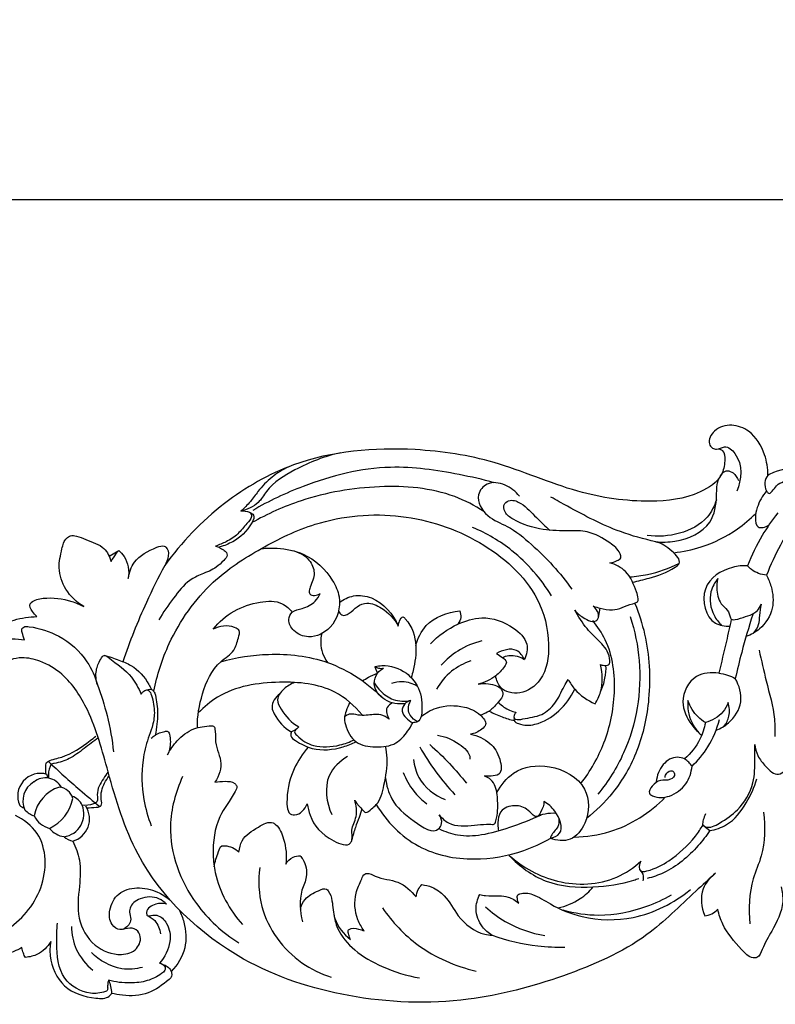
# Model space of a CAD drawing. Units: millimetres. Extents: x 344 to 2286, y -1264 to 481.
# Drawn here: x 607 to 706, y 213 to 342 of the extents above; entities that cross this region are included whole.
import ezdxf

# ---------------------------------------------------------------- set-up
doc = ezdxf.new("R2010")
doc.units = ezdxf.units.MM
doc.header["$MEASUREMENT"] = 0
doc.layers.add('кривые', color=7, linetype='Continuous', true_color=0xe6e6e6)
doc.styles.add('Arial', font='arial.ttf')
doc.dimstyles.new('Default', dxfattribs={"dimtxt": 20, "dimasz": 20, "dimexe": 0.5, "dimexo": 0.5, "dimgap": 0.25, "dimtad": 1, "dimtoh": 1, "dimdec": 0, "dimzin": 1, "dimdsep": 46, "dimtxsty": 'Arial', "dimcen": 0.5, "dimazin": 0, "dimtfac": 1, "dimtdec": 4, "dimtix": 1, "dimtmove": 1, "dimatfit": 3, "dimfxl": 1, "dimtolj": 1, "dimtzin": 1, "dimarcsym": 0})

# ---------------------------------------------------------------- blocks, each defined once
blk = doc.blocks.new('*D12')
at = {"layer": 'Defpoints', "color": 0, "transparency": 16777216}
for p in [(1208.56, 318.59), (508.56, 226.93), (1208.56, 226.93)]:
    blk.add_point(p, dxfattribs=at)
at = {"layer": 'кривые', "color": 0, "lineweight": -2, "transparency": 16777216}
for p, q in [((508.56, 227.43), (508.56, 319.09)), ((1208.56, 227.43), (1208.56, 319.09)), ((528.56, 318.59), (1188.56, 318.59))]:
    blk.add_line(p, q, dxfattribs=at)
at = {"layer": 'кривые', "color": 0, "transparency": 16777216}
for points in [[(528.56, 321.92), (528.56, 315.25), (508.56, 318.59)], [(1188.56, 315.25), (1188.56, 321.92), (1208.56, 318.59)]]:
    blk.add_solid(points, dxfattribs=at)
at = {"layer": 'кривые', "color": 0, "transparency": 16777216, "insert": (858.56, 329.05), "char_height": 20, "attachment_point": 5, "style": 'Arial'}
blk.add_mtext('\\A1;700', dxfattribs=at)

msp = doc.modelspace()

# ---------------------------------------------------------------- linework, layer by layer
at = {"layer": 'кривые'}
for p, q in [((618.63, 271.84), (619.88, 272.59)), ((682.77, 263.79), (683, 265.03)), ((696.61, 236.49), (697.38, 235.87))]:
    msp.add_line(p, q, dxfattribs=at)
for centre, radius, start, end in [((609.61, 240.4), 2.97, 73.0833, 204.3775), ((610.27, 240.41), 2.38, 28.101, 129.6684), ((609.66, 242.8), 0.928, 358.1067, 28.9637), ((610.19, 239.78), 2.86, 120.3834, 204.9459), ((613.62, 236.91), 4.91, 107.9709, 169.5842), ((611.92, 239.55), 2.03, 15.1502, 84.8701), ((608.31, 241.28), 5.7, 296.1857, 347.9096), ((613.07, 238.24), 2.24, 25.2763, 71.3366), ((607.57, 239.73), 0.864, 219.6065, 264.3059), ((612.31, 238.06), 3.01, 277.687, 22.112), ((613.04, 237.4), 3.02, 285.6735, 33.396), ((610.04, 241.01), 3.45, 224.9328, 248.7101), ((611.64, 239.27), 3.21, 207.2817, 255.2711), ((613.07, 237.89), 2.83, 217.5518, 262.8084), ((614.2, 236.56), 2.1, 224.9609, 260.7628)]:
    msp.add_arc(centre, radius, start, end, dxfattribs=at)
for points, knots in [([(705.01, 282.44), (705.01, 283.35), (704.65, 285.49), (703.06, 288.22), (700.26, 289.26), (698.02, 288.66), (697.01, 286.9), (697.65, 285.97), (698.46, 285.77), (699.48, 286.5), (701.85, 284.45), (701.53, 281.88), (700.91, 280.36)], [0, 0, 0, 0, 2.748822, 6.456669, 8.816038, 11.18037, 12.987911, 13.690856, 14.242395, 15.316713, 16.951118, 21.883178, 21.883178, 21.883178, 21.883178]), ([(698.57, 285.93), (698.72, 285.89), (699.35, 285.62), (699.39, 284.12), (698.93, 281.9), (695.2, 279.45), (688.62, 278.7), (679.29, 280.06), (669.61, 284.52), (656.95, 286.41), (644.29, 285.34), (633.19, 278.96), (628.1, 273.67), (625.91, 270.61)], [0, 0, 0, 0, 0.488954, 1.896858, 3.778291, 7.346333, 13.977545, 23.578257, 35.192815, 45.669998, 61.754252, 72.116063, 83.418273, 83.418273, 83.418273, 83.418273]), ([(648.99, 285.38), (646.9, 284.97), (643.47, 283.57), (639.66, 281.24), (638.17, 278.54), (636.72, 277.94), (635.9, 277.75)], [0, 0, 0, 0, 6.409174, 11.083598, 12.909632, 15.428927, 15.428927, 15.428927, 15.428927]), ([(642.17, 283.56), (641.39, 283.19), (639.9, 282.27), (638.3, 280.61), (637.16, 278.94), (636.34, 278.14), (635.9, 277.75)], [0, 0, 0, 0, 2.572911, 5.204218, 6.851194, 8.617547, 8.617547, 8.617547, 8.617547]), ([(669.13, 281.48), (667.61, 281.9), (663.13, 282.88), (654.62, 284.15), (645.32, 281.77), (639.57, 279.08), (637.46, 277.84)], [0, 0, 0, 0, 4.742474, 13.771961, 25.488589, 32.817239, 32.817239, 32.817239, 32.817239]), ([(690.29, 273.74), (691.13, 273.65), (693.68, 273.72), (697.72, 275.44), (698.36, 279.41), (698.23, 281.76), (699.43, 283.3), (700.61, 282.72), (701, 282.15), (701.13, 281.77)], [0, 0, 0, 0, 2.516112, 7.728323, 11.321666, 13.567947, 15.054883, 15.851442, 17.061031, 17.061031, 17.061031, 17.061031]), ([(712.87, 281.15), (712.48, 281.81), (711.5, 282.86), (708.89, 283.68), (706.72, 283.21), (704.55, 282.35), (704.43, 280.91), (705.3, 279.72), (706, 281.25), (706.73, 281.47), (707.06, 281.63)], [0, 0, 0, 0, 2.320882, 4.08572, 7.966732, 8.783526, 10.825146, 11.204535, 12.643804, 13.725144, 13.725144, 13.725144, 13.725144]), ([(672.41, 279.7), (671.93, 280.34), (670.67, 281.35), (668.24, 281.73), (666.44, 279.57), (668.12, 276.82), (671.21, 275.77), (675.06, 272.56), (677.79, 269.68), (679.29, 267.52)], [0, 0, 0, 0, 2.383139, 4.725537, 6.508508, 9.503801, 12.408674, 16.36693, 24.267482, 24.267482, 24.267482, 24.267482]), ([(667.77, 277.7), (666.56, 278.47), (662.31, 280.7), (653.85, 281.36), (644.76, 279.8), (639.38, 277.39), (637.33, 276.24)], [0, 0, 0, 0, 4.305736, 14.23579, 24.691328, 31.756202, 31.756202, 31.756202, 31.756202]), ([(704.82, 280.4), (704.27, 279.77), (703.63, 278.56), (703.27, 276.99), (703.5, 275.28), (704.69, 275.67), (705.1, 275.89)], [0, 0, 0, 0, 2.50654, 3.888692, 5.11473, 6.517539, 6.517539, 6.517539, 6.517539]), ([(684.28, 270.99), (684.61, 271.01), (685.08, 271.17), (685.82, 271.56), (685.48, 272.71), (683.94, 273.87), (681.67, 275.21), (678.6, 275.17), (675.27, 275.17), (672.38, 276.16), (670.45, 277.41), (670.25, 278.78), (671.43, 279.36), (673.09, 278.61), (674.53, 276.94), (675.83, 275.78), (676.41, 275.21)], [0, 0, 0, 0, 0.987423, 1.591143, 2.128231, 4.087132, 7.393124, 9.737403, 13.1545, 17.340198, 18.749103, 19.846925, 20.682488, 22.13105, 24.891722, 27.330001, 27.330001, 27.330001, 27.330001]), ([(690.29, 273.74), (688.73, 274.08), (684.69, 275.19), (680.24, 277.54), (677.28, 279.18), (676.56, 279.6)], [0, 0, 0, 0, 4.817322, 12.503681, 14.988777, 14.988777, 14.988777, 14.988777]), ([(698.24, 279.22), (697.98, 278.41), (696.94, 276.32), (693.45, 274.56), (690.58, 274.36), (689.17, 274.56)], [0, 0, 0, 0, 2.539223, 6.733952, 10.997985, 10.997985, 10.997985, 10.997985]), ([(624.48, 254.13), (624.9, 256.28), (626.61, 261.54), (631.38, 268.35), (638.52, 273), (646.58, 276.9), (656.87, 277.85), (667.38, 274.35), (674.78, 267.91), (676.59, 260.82), (675.91, 255.82), (672.79, 253.55), (669.91, 254.15), (669.39, 255.61), (669.31, 256.15)], [0, 0, 0, 0, 6.587839, 16.471926, 24.180544, 31.919569, 43.213146, 54.058786, 64.642925, 70.769391, 75.540897, 78.697261, 81.282716, 82.930412, 82.930412, 82.930412, 82.930412]), ([(637.04, 277.61), (637.11, 277.56), (637.27, 277.39), (637.33, 276.78), (636.46, 275.97), (635.59, 274.68), (634.08, 273.76), (633.06, 273.32), (632.59, 273.16)], [0, 0, 0, 0, 0.276496, 0.640932, 1.708179, 3.534894, 5.38444, 6.868591, 6.868591, 6.868591, 6.868591]), ([(635.9, 277.75), (636.28, 277.81), (636.87, 277.74), (637.83, 277.21), (636.89, 275.26), (635.43, 273.9), (633.71, 273.21), (633.11, 273.07)], [0, 0, 0, 0, 1.145316, 1.800175, 2.823698, 6.359318, 8.208413, 8.208413, 8.208413, 8.208413]), ([(706.29, 277.51), (705.55, 276.57), (704.03, 274.37), (702.86, 271.96), (702.33, 270.59)], [0, 0, 0, 0, 3.596658, 7.999737, 7.999737, 7.999737, 7.999737]), ([(692.64, 272.3), (693.86, 272.43), (696.82, 273.04), (700.5, 274.88), (702.66, 276.7), (703.4, 277.44)], [0, 0, 0, 0, 3.697237, 8.990048, 12.139281, 12.139281, 12.139281, 12.139281]), ([(709.12, 277.19), (708.21, 275.95), (706.61, 273.42), (705.34, 270.7), (704.81, 269.35)], [0, 0, 0, 0, 4.604438, 8.969535, 8.969535, 8.969535, 8.969535]), ([(676.61, 266.66), (675.25, 268.89), (672.16, 272.48), (668.13, 274.83), (666.29, 275.61)], [0, 0, 0, 0, 7.852274, 13.832404, 13.832404, 13.832404, 13.832404]), ([(615.3, 265.25), (614.37, 265.81), (612.81, 267.27), (611.83, 270.19), (612.36, 272.45), (612.74, 274.06), (613.61, 274.6), (614.54, 274.5), (615.95, 273.8), (618, 273.27), (618.7, 271.76), (618.88, 271.15)], [0, 0, 0, 0, 3.240633, 6.188092, 8.695046, 10.237817, 10.816916, 11.592331, 12.917033, 15.574991, 17.502589, 17.502589, 17.502589, 17.502589]), ([(687.26, 268.44), (687.99, 268.58), (689.92, 269.1), (691.93, 269.72), (693.82, 271.12), (692.15, 272.86), (691.08, 273.52), (690.29, 273.74)], [0, 0, 0, 0, 2.221355, 5.919906, 6.62685, 8.494391, 10.949672, 10.949672, 10.949672, 10.949672]), ([(618.88, 271.15), (619.08, 271.48), (619.41, 271.97), (619.76, 272.43), (619.88, 272.59)], [0, 0, 0, 0, 1.156276, 1.759227, 1.759227, 1.759227, 1.759227]), ([(619.88, 272.59), (620.15, 272.37), (621.08, 271.39), (621.28, 269.91), (621.14, 268.94)], [0, 0, 0, 0, 1.048738, 3.978017, 3.978017, 3.978017, 3.978017]), ([(621.14, 268.94), (621.26, 269.68), (621.93, 271.64), (624, 272.66), (625.64, 273.31), (626.73, 272.65), (626.35, 271.3), (625.91, 270.61)], [0, 0, 0, 0, 2.252285, 5.792753, 6.769854, 7.009182, 9.446192, 9.446192, 9.446192, 9.446192]), ([(632.59, 273.16), (632.96, 273.07), (633.45, 272.8), (634, 272.4), (634.21, 271.81), (633.5, 271.15), (632.54, 270.17), (630.87, 269.55), (628.73, 268.54), (626.99, 266.26), (625.71, 264.48), (625.14, 263.48)], [0, 0, 0, 0, 1.127389, 1.663407, 2.006609, 2.856197, 4.144958, 6.27306, 8.022359, 11.197547, 14.642736, 14.642736, 14.642736, 14.642736]), ([(638.59, 272.85), (639.27, 272.92), (641.13, 272.93), (644.75, 272.27), (647.6, 269.57), (649.23, 265.99), (648.27, 262.44), (645.11, 260.89), (642.83, 261.79), (641.97, 263.35), (642.59, 264.76), (644.17, 264.95), (645.54, 265.69), (646.14, 266.58), (646.31, 266.94)], [0, 0, 0, 0, 2.074464, 5.571767, 10.77687, 13.039237, 17.201521, 20.280756, 22.377677, 23.981656, 25.030356, 26.424076, 28.383511, 29.573309, 29.573309, 29.573309, 29.573309]), ([(642.59, 272.6), (643.43, 272.43), (644.85, 271.72), (645.78, 269.59), (645.12, 268.21), (644.8, 267.28), (645.06, 266.51), (645.91, 266.73), (646.31, 266.94)], [0, 0, 0, 0, 2.570426, 4.387464, 6.318446, 6.967158, 7.223259, 8.584642, 8.584642, 8.584642, 8.584642]), ([(625.91, 270.61), (625.06, 269.03), (623.01, 264.93), (621.32, 260.65), (620.44, 258.01)], [0, 0, 0, 0, 5.390689, 13.749472, 13.749472, 13.749472, 13.749472]), ([(682.11, 265.29), (682.4, 265.19), (683.21, 264.96), (685.06, 264.57), (686.44, 265.46), (688.02, 265.8), (687.99, 266.51), (687.55, 267.8), (686.74, 269.9), (685.02, 270.76), (684.28, 270.99)], [0, 0, 0, 0, 0.929991, 2.562015, 5.340033, 6.154616, 6.403533, 7.324621, 10.369092, 12.717373, 12.717373, 12.717373, 12.717373]), ([(686.89, 269.13), (687.67, 269.18), (689.9, 269.49), (692.04, 270.24), (693.34, 270.88)], [0, 0, 0, 0, 2.36399, 6.7225, 6.7225, 6.7225, 6.7225]), ([(702.33, 270.59), (701.68, 270.62), (699.52, 270.39), (695.76, 268.1), (697, 262.97), (699.35, 262.66), (700, 262.67)], [0, 0, 0, 0, 1.97353, 6.533476, 11.186218, 13.118433, 13.118433, 13.118433, 13.118433]), ([(704.81, 269.35), (704.12, 269.42), (703.18, 269.76), (702.49, 270.41), (702.33, 270.59)], [0, 0, 0, 0, 2.080374, 2.80722, 2.80722, 2.80722, 2.80722]), ([(698.45, 268.92), (698.03, 268.41), (697.16, 266.88), (697.57, 264.44), (698.53, 263.16), (698.93, 262.77)], [0, 0, 0, 0, 1.980226, 5.074412, 6.728015, 6.728015, 6.728015, 6.728015]), ([(698.45, 268.92), (698.31, 268.43), (698.21, 267.22), (698.68, 265.51), (699.96, 264.73), (700.03, 263.25), (701.96, 263.93), (703.37, 264.24), (704.02, 265.26), (704.16, 265.55)], [0, 0, 0, 0, 1.522243, 3.653476, 4.836645, 5.828673, 7.038413, 9.466467, 10.445995, 10.445995, 10.445995, 10.445995]), ([(704.81, 269.35), (705.06, 268.88), (705.61, 267.51), (705.88, 264.86), (704.33, 262.41), (702.78, 261.53), (702.14, 261.3)], [0, 0, 0, 0, 1.605607, 4.419513, 7.6095, 9.65296, 9.65296, 9.65296, 9.65296]), ([(609.17, 263.93), (608.93, 264.11), (608.57, 264.58), (608.08, 265.39), (608.75, 266.14), (610.73, 266.52), (613.09, 266.23), (614.8, 265.52), (615.3, 265.25)], [0, 0, 0, 0, 0.89133, 1.932541, 2.153157, 3.782469, 7.577808, 9.276674, 9.276674, 9.276674, 9.276674]), ([(632.26, 262.28), (633.03, 263.22), (634.91, 264.85), (638.12, 265.94), (641.07, 266.05), (642.28, 264.95), (642.63, 264.5)], [0, 0, 0, 0, 3.628724, 7.24089, 10.143708, 11.855365, 11.855365, 11.855365, 11.855365]), ([(648.83, 265.78), (649.37, 266.19), (650.75, 266.87), (654.05, 266.42), (655.87, 264.25), (656.53, 262.69)], [0, 0, 0, 0, 2.034406, 4.384584, 9.475975, 9.475975, 9.475975, 9.475975]), ([(648.7, 264.65), (648.81, 264.46), (649.5, 263.56), (650.87, 265.24), (652.61, 265.91), (654.8, 264.93), (656.03, 263.63), (656.53, 262.69)], [0, 0, 0, 0, 0.6465, 2.92481, 4.270846, 6.296889, 9.510228, 9.510228, 9.510228, 9.510228]), ([(658.84, 260.1), (659.09, 261.06), (660.24, 263.54), (663, 264.52), (664.59, 264.66)], [0, 0, 0, 0, 2.981347, 7.757178, 7.757178, 7.757178, 7.757178]), ([(664.59, 264.66), (664.69, 264.39), (664.81, 263.78), (664.55, 263.19), (664.36, 262.94)], [0, 0, 0, 0, 0.852731, 1.797811, 1.797811, 1.797811, 1.797811]), ([(679.68, 264.78), (679.96, 264.39), (680.72, 263.75), (682.34, 262.97), (683.03, 264.19), (682.53, 264.94), (682.11, 265.29)], [0, 0, 0, 0, 1.449267, 3.313536, 3.678038, 5.322579, 5.322579, 5.322579, 5.322579]), ([(683.03, 257.63), (683.26, 257.54), (683.62, 257.5), (684.33, 257.59), (684.27, 259.19), (683.03, 260.57), (681.11, 262.4), (680.14, 263.93), (679.68, 264.78)], [0, 0, 0, 0, 0.741688, 1.089879, 1.950225, 4.398439, 6.876862, 9.79538, 9.79538, 9.79538, 9.79538]), ([(687.56, 265.64), (688.09, 264.33), (689.39, 260.28), (689.75, 253.64), (688.22, 246.44), (685.17, 241.09), (682.48, 238.45), (681.22, 237.46)], [0, 0, 0, 0, 4.217367, 12.698762, 19.633213, 26.035624, 30.844411, 30.844411, 30.844411, 30.844411]), ([(703.12, 261.77), (703.41, 262.09), (703.9, 262.82), (703.88, 264.18), (704.07, 265.06), (704.16, 265.55)], [0, 0, 0, 0, 1.295012, 2.508764, 3.992803, 3.992803, 3.992803, 3.992803]), ([(600.02, 257.97), (600.29, 258.75), (601.56, 261.35), (605.17, 263.47), (608.16, 263.91), (609.17, 263.93)], [0, 0, 0, 0, 2.496277, 8.49277, 11.523579, 11.523579, 11.523579, 11.523579]), ([(656.53, 262.69), (656.55, 262.91), (656.66, 263.29), (657.07, 264.09), (658.38, 262.63), (659.07, 260.35), (658.7, 257.6), (658.33, 256.26), (658.24, 255.95)], [0, 0, 0, 0, 0.651643, 1.386175, 1.765564, 5.572576, 8.812431, 9.777921, 9.777921, 9.777921, 9.777921]), ([(660.76, 260.35), (661.77, 261.43), (663.89, 262.95), (667.87, 264.17), (671.25, 262.96), (673.74, 260.66), (673.36, 258.92), (673.08, 258.3)], [0, 0, 0, 0, 4.435306, 7.65103, 12.048744, 14.742393, 16.773248, 16.773248, 16.773248, 16.773248]), ([(680.48, 242.03), (681.73, 243.66), (683.89, 247.45), (685.25, 254), (684.56, 259.81), (682.67, 262.63), (682.03, 263.4)], [0, 0, 0, 0, 6.161155, 12.849224, 19.889165, 22.899985, 22.899985, 22.899985, 22.899985]), ([(686.96, 263.92), (687.56, 262.05), (688.79, 256.09), (687.41, 247.61), (684.06, 242.31), (682.72, 240.66)], [0, 0, 0, 0, 5.878542, 18.135623, 24.498759, 24.498759, 24.498759, 24.498759]), ([(700.2, 263.61), (699.99, 262.63), (699.47, 260.26), (698.9, 257.9), (698.55, 256.51)], [0, 0, 0, 0, 2.988605, 7.289315, 7.289315, 7.289315, 7.289315]), ([(703.02, 264.19), (702.49, 262.55), (701.67, 259.77), (700.98, 256.95), (700.72, 255.8)], [0, 0, 0, 0, 5.169713, 8.707661, 8.707661, 8.707661, 8.707661]), ([(607.53, 260.86), (607.38, 261.18), (607.3, 261.65), (607.11, 262.3), (607.53, 262.68), (609.31, 262.47), (612.42, 261.53), (615.65, 258.62), (616.79, 256.04), (617.09, 254.99)], [0, 0, 0, 0, 1.041212, 1.50762, 1.824338, 2.53254, 6.618687, 11.630612, 14.922626, 14.922626, 14.922626, 14.922626]), ([(630.2, 249.35), (630.18, 250.85), (630.71, 253.94), (632.35, 257.64), (635.1, 259.26), (635.45, 260.84), (635.9, 262.13), (634.36, 262.9), (633.1, 262.72), (632.26, 262.28)], [0, 0, 0, 0, 4.496511, 9.34549, 11.617616, 13.351492, 14.30886, 15.016014, 17.850134, 17.850134, 17.850134, 17.850134]), ([(604.06, 253.47), (603.84, 253.4), (602.9, 253.25), (601.22, 255.05), (601, 258.49), (604.04, 261.09), (606.48, 261.09), (607.53, 260.86)], [0, 0, 0, 0, 0.69445, 2.725942, 6.266955, 10.011123, 13.218341, 13.218341, 13.218341, 13.218341]), ([(646.51, 261.7), (646.42, 261.31), (646.24, 259.99), (646.73, 258.66), (647.24, 257.91)], [0, 0, 0, 0, 1.223127, 3.94476, 3.94476, 3.94476, 3.94476]), ([(667.51, 260.73), (666.39, 260.47), (664.42, 259.66), (662.81, 258.28), (662.18, 257.58)], [0, 0, 0, 0, 3.436164, 6.259582, 6.259582, 6.259582, 6.259582]), ([(673.08, 258.3), (672.85, 258.77), (671.91, 260.05), (670.18, 259.53), (669.42, 259.08)], [0, 0, 0, 0, 1.56136, 4.215712, 4.215712, 4.215712, 4.215712]), ([(703.84, 259.51), (704.16, 258.18), (704.79, 255.16), (705.92, 251.44), (705.94, 248.95), (705.91, 248.19)], [0, 0, 0, 0, 4.110597, 9.266005, 11.539267, 11.539267, 11.539267, 11.539267]), ([(698.14, 230.29), (697.28, 229.5), (694.27, 226.83), (688.55, 220.99), (678.04, 216.48), (664.89, 212.94), (650.25, 213.49), (634.3, 218.67), (622.49, 229.87), (618.7, 242.64), (616.52, 250.94), (613.26, 256.08), (609.9, 258.11), (607.03, 258.75), (604.41, 257.97), (603.01, 255.61), (603.64, 254.07), (604.06, 253.47)], [0, 0, 0, 0, 3.507951, 12.095322, 24.279654, 37.157622, 52.822087, 67.41032, 86.916685, 98.401734, 106.950952, 112.690045, 116.047877, 118.455022, 121.381057, 123.608432, 125.82023, 125.82023, 125.82023, 125.82023]), ([(617.09, 254.99), (616.9, 255.59), (616.8, 256.86), (617.32, 258), (617.92, 259.03), (619.6, 257.74), (621.37, 256.56), (622.49, 254.55), (622.82, 253.76)], [0, 0, 0, 0, 1.899995, 3.493113, 4.139763, 4.733039, 8.752291, 11.299352, 11.299352, 11.299352, 11.299352]), ([(618.01, 258.85), (618.65, 258.67), (619.82, 258.25), (622.07, 257.4), (623.45, 255.83), (624.07, 254.59), (624.17, 254.37)], [0, 0, 0, 0, 2.01192, 3.724357, 7.160909, 7.892811, 7.892811, 7.892811, 7.892811]), ([(633.27, 258.01), (635.3, 258.59), (639.99, 259.3), (647.82, 258.44), (652.65, 255.16), (654.76, 253.04)], [0, 0, 0, 0, 6.327949, 14.11676, 23.072256, 23.072256, 23.072256, 23.072256]), ([(669.42, 259.08), (669.7, 258.94), (670.1, 258.61), (670.9, 258.04), (670.23, 257.02), (669.2, 255.9), (667.83, 255.27), (667.01, 255.08)], [0, 0, 0, 0, 0.944063, 1.712369, 2.360262, 4.033881, 6.575193, 6.575193, 6.575193, 6.575193]), ([(670.2, 258.55), (670.46, 258.68), (671.43, 259.02), (672.5, 258.69), (673.08, 258.3)], [0, 0, 0, 0, 0.894526, 2.994153, 2.994153, 2.994153, 2.994153]), ([(657.42, 252.5), (656.98, 252.45), (656.05, 252.49), (654.38, 253.05), (653.09, 254.76), (653.65, 256.49), (654.31, 257.02), (654.61, 257.18)], [0, 0, 0, 0, 1.312345, 2.745903, 5.24723, 6.69482, 7.714991, 7.714991, 7.714991, 7.714991]), ([(653.49, 257.4), (653.78, 257.46), (655.2, 257.62), (657.43, 256.96), (659.38, 254.62), (659.76, 252.42), (659.51, 250.14), (658.65, 250.02), (658.43, 250.02)], [0, 0, 0, 0, 0.884513, 4.260836, 6.428205, 9.575323, 11.29212, 11.932486, 11.932486, 11.932486, 11.932486]), ([(653.49, 257.4), (653.63, 257.3), (653.99, 257.12), (654.4, 257.13), (654.61, 257.18)], [0, 0, 0, 0, 0.511753, 1.167592, 1.167592, 1.167592, 1.167592]), ([(653.83, 256.52), (653.76, 256.67), (653.64, 256.95), (653.54, 257.25), (653.49, 257.4)], [0, 0, 0, 0, 0.4690708, 0.9412446, 0.9412446, 0.9412446, 0.9412446]), ([(666.04, 258.11), (665.14, 257.81), (663.35, 256.87), (662.07, 255.31), (661.56, 254.43)], [0, 0, 0, 0, 2.859763, 5.903714, 5.903714, 5.903714, 5.903714]), ([(682.33, 252.5), (682.64, 252.98), (683.41, 254.6), (683.35, 256.48), (683.03, 257.63)], [0, 0, 0, 0, 1.729616, 5.290055, 5.290055, 5.290055, 5.290055]), ([(683.06, 254.07), (683.32, 254.63), (683.7, 255.77), (683.79, 256.97), (683.77, 257.53)], [0, 0, 0, 0, 1.880066, 3.557487, 3.557487, 3.557487, 3.557487]), ([(651.84, 255.51), (652.09, 255.67), (652.73, 256.05), (653.41, 256.36), (653.83, 256.52)], [0, 0, 0, 0, 0.901703, 2.237869, 2.237869, 2.237869, 2.237869]), ([(671.95, 251.38), (671.86, 251.26), (671.76, 251.03), (671.64, 250.65), (672.13, 250.33), (673.41, 250.66), (675.34, 250.82), (677.29, 252.56), (678.01, 254.37), (678.64, 255.38), (678.82, 255.67)], [0, 0, 0, 0, 0.44551, 0.786284, 1.019296, 1.980097, 4.540513, 6.809778, 9.313918, 10.35291, 10.35291, 10.35291, 10.35291]), ([(678.82, 255.67), (679.06, 255.23), (679.96, 253.89), (681.33, 252.93), (682.33, 252.5)], [0, 0, 0, 0, 1.520504, 4.798789, 4.798789, 4.798789, 4.798789]), ([(698.55, 256.51), (697.58, 256.64), (695.11, 256.47), (693.26, 252.87), (694.65, 250.01), (695.83, 248.77), (696.32, 248.38)], [0, 0, 0, 0, 2.936747, 6.683292, 9.927541, 11.811259, 11.811259, 11.811259, 11.811259]), ([(698.2, 249.03), (698.8, 249.26), (700.28, 250.12), (701.92, 252.67), (701.24, 254.89), (700.72, 255.8)], [0, 0, 0, 0, 1.918627, 5.083228, 8.21379, 8.21379, 8.21379, 8.21379]), ([(698.55, 256.51), (698.95, 256.47), (699.7, 256.31), (700.4, 255.99), (700.72, 255.8)], [0, 0, 0, 0, 1.189916, 2.300449, 2.300449, 2.300449, 2.300449]), ([(617.09, 254.99), (617.59, 253.67), (618.5, 250.77), (619.03, 247.78), (619.2, 246.18)], [0, 0, 0, 0, 4.237867, 9.076976, 9.076976, 9.076976, 9.076976]), ([(622.82, 253.76), (622.89, 253.88), (623.1, 254.14), (623.58, 254.33), (624.13, 254.47), (624.55, 254.1), (624.86, 253.02), (625.06, 251.09), (624.88, 249.33), (624.67, 248.39)], [0, 0, 0, 0, 0.414798, 0.95729, 1.54529, 1.937077, 2.499808, 4.860668, 7.742137, 7.742137, 7.742137, 7.742137]), ([(623.58, 254.32), (623.65, 254.3), (623.98, 254.2), (624.37, 253.03), (624.69, 251.47), (624.34, 249.52), (623.55, 247.56), (622.82, 244.41), (622.91, 240.44), (623.72, 237.62), (624.16, 236.5)], [0, 0, 0, 0, 0.220511, 0.970082, 3.307649, 5.197406, 6.716565, 9.677476, 14.823524, 18.422727, 18.422727, 18.422727, 18.422727]), ([(651.81, 251.07), (650.8, 252.25), (647.65, 254.99), (640.63, 255.63), (634.09, 254.65), (631.08, 252.08), (630.32, 251.3)], [0, 0, 0, 0, 4.652794, 11.996926, 20.362571, 23.627837, 23.627837, 23.627837, 23.627837]), ([(642.97, 255.29), (642.45, 255.11), (641.53, 254.54), (640.4, 253.14), (641.5, 251.13), (642.54, 250.01), (643.49, 249.47)], [0, 0, 0, 0, 1.656052, 3.297422, 4.616731, 7.895197, 7.895197, 7.895197, 7.895197]), ([(653.39, 255.24), (653.62, 254.86), (654.3, 253.97), (655.89, 252.82), (657.43, 252.79), (658.18, 252.94)], [0, 0, 0, 0, 1.32912, 3.340647, 5.653682, 5.653682, 5.653682, 5.653682]), ([(655.68, 255.2), (656.12, 255.35), (657.27, 255.56), (658.42, 255.19), (659.01, 254.85)], [0, 0, 0, 0, 1.396252, 3.423429, 3.423429, 3.423429, 3.423429]), ([(667.01, 255.08), (667.45, 255.17), (668.53, 255.15), (670.07, 254.76), (670.35, 253.49), (669.58, 252.65), (668.72, 251.6), (667.79, 251.15), (667.3, 250.99)], [0, 0, 0, 0, 1.34006, 3.390441, 3.782795, 5.007143, 6.410152, 7.96209, 7.96209, 7.96209, 7.96209]), ([(671.72, 250.64), (671.7, 250.53), (671.7, 250.15), (672.81, 249.63), (674.94, 249.67), (677.74, 251.39), (679.17, 253.35), (679.68, 254.42)], [0, 0, 0, 0, 0.340913, 1.037295, 3.175428, 6.763121, 10.316593, 10.316593, 10.316593, 10.316593]), ([(640.99, 253.79), (640.45, 253.38), (639.73, 252.38), (640.55, 250.41), (641.56, 249.35), (642.51, 248.83)], [0, 0, 0, 0, 2.037798, 2.932324, 6.181269, 6.181269, 6.181269, 6.181269]), ([(650.17, 252.7), (649.98, 252.32), (649.75, 251.68), (649.39, 250.71), (649.69, 249.23), (650.75, 247.16), (653.6, 246.73), (656.22, 247), (657.64, 248.65), (658.25, 249.63), (658.43, 250.02)], [0, 0, 0, 0, 1.282509, 2.051121, 3.035942, 5.710171, 8.353822, 11.068586, 13.239322, 14.541165, 14.541165, 14.541165, 14.541165]), ([(655.78, 252.62), (655.5, 252.48), (654.7, 251.94), (655.07, 250.91), (655.36, 250.47)], [0, 0, 0, 0, 0.941623, 2.502562, 2.502562, 2.502562, 2.502562]), ([(658.18, 252.94), (657.9, 252.86), (657.29, 252.56), (656.88, 251.49), (657.56, 250.59), (658.11, 250.17), (658.43, 250.02)], [0, 0, 0, 0, 0.880984, 1.931342, 2.931758, 4.000767, 4.000767, 4.000767, 4.000767]), ([(659.06, 250.15), (658.68, 250.33), (658.11, 250.81), (657.75, 251.89), (657.97, 252.59), (658.18, 252.94)], [0, 0, 0, 0, 1.265438, 2.086237, 3.301519, 3.301519, 3.301519, 3.301519]), ([(659.52, 250.81), (660.12, 251.29), (661.87, 252.32), (664.9, 252.35), (667.03, 251.42), (668.32, 249.92), (667.27, 248.93), (666.55, 248.59), (666.01, 248.5)], [0, 0, 0, 0, 2.313343, 5.978643, 8.336965, 9.743327, 10.502857, 12.142029, 12.142029, 12.142029, 12.142029]), ([(669.65, 252.72), (669.88, 252.48), (670.55, 251.88), (671.4, 251.51), (671.95, 251.38)], [0, 0, 0, 0, 0.97927, 2.690785, 2.690785, 2.690785, 2.690785]), ([(694.51, 252.92), (694.47, 252.46), (694.49, 250.98), (695.18, 249.59), (695.83, 248.81)], [0, 0, 0, 0, 1.378605, 4.394041, 4.394041, 4.394041, 4.394041]), ([(696.8, 250.03), (696.46, 250.24), (695.47, 251.01), (694.79, 252.12), (694.51, 252.92)], [0, 0, 0, 0, 1.200418, 3.738666, 3.738666, 3.738666, 3.738666]), ([(699.78, 252.65), (699.62, 252.21), (698.96, 250.98), (697.67, 250.26), (696.8, 250.03)], [0, 0, 0, 0, 1.403883, 4.089417, 4.089417, 4.089417, 4.089417]), ([(699.25, 249.56), (699.55, 249.94), (700.06, 250.94), (699.96, 252.08), (699.78, 252.65)], [0, 0, 0, 0, 1.46199, 3.239398, 3.239398, 3.239398, 3.239398]), ([(655.36, 250.47), (655.02, 250.72), (654.06, 251.28), (652.61, 250.95), (651.25, 250.97), (650.24, 251.29), (649.66, 250.93), (649.48, 250.77)], [0, 0, 0, 0, 1.255813, 3.151507, 4.220148, 5.378988, 6.111657, 6.111657, 6.111657, 6.111657]), ([(668.46, 251.55), (669.01, 251.25), (670.08, 250.76), (671.2, 250.43), (671.74, 250.3)], [0, 0, 0, 0, 1.857634, 3.509692, 3.509692, 3.509692, 3.509692]), ([(695.05, 244.32), (695.84, 245.07), (697.38, 246.93), (698.32, 249.17), (698.65, 250.42)], [0, 0, 0, 0, 3.270642, 7.148248, 7.148248, 7.148248, 7.148248]), ([(626.3, 245.82), (626.62, 246.49), (627.55, 247.84), (629.59, 249.37), (631.29, 249.58), (632.39, 249.61), (632.61, 248.83), (632.48, 247.83), (632.79, 246.4), (633.57, 244.6), (633.03, 243.04), (632.5, 242.21)], [0, 0, 0, 0, 2.211893, 4.884294, 7.245935, 7.494648, 7.916385, 9.272873, 10.73625, 12.170001, 15.085694, 15.085694, 15.085694, 15.085694]), ([(643.49, 249.47), (643.33, 249.27), (643.02, 249.01), (642.65, 248.87), (642.51, 248.83)], [0, 0, 0, 0, 0.75367, 1.182026, 1.182026, 1.182026, 1.182026]), ([(696.8, 250.03), (696.66, 249.28), (696.09, 247.49), (694.9, 245.98), (694.08, 245.26)], [0, 0, 0, 0, 2.285958, 5.566865, 5.566865, 5.566865, 5.566865]), ([(703.28, 247.17), (703.34, 246.67), (703.63, 245.55), (704.68, 244.29), (706.09, 242.89), (707.9, 244.18), (708.91, 246.4), (709.13, 248.52), (709.02, 249.57)], [0, 0, 0, 0, 1.523486, 3.290143, 5.226335, 6.20769, 9.269476, 12.435408, 12.435408, 12.435408, 12.435408]), ([(610.33, 243.31), (610.32, 243.59), (610.39, 244.05), (610.28, 244.74), (611.14, 245.23), (613.24, 245.57), (615.26, 246.99), (616.64, 248.05), (616.88, 248.25)], [0, 0, 0, 0, 0.827084, 1.487359, 1.759745, 3.606592, 7.920601, 8.85443, 8.85443, 8.85443, 8.85443]), ([(617.19, 248.07), (616.59, 247.56), (615.35, 246.63), (613.51, 245.23), (612.03, 244.75), (611.01, 244.61), (610.72, 243.91), (610.62, 243.35), (610.69, 242.88)], [0, 0, 0, 0, 2.346137, 4.692135, 6.756882, 7.21462, 7.468976, 8.894258, 8.894258, 8.894258, 8.894258]), ([(624.16, 247.97), (624.32, 248.13), (624.84, 248.57), (625.56, 248.82), (626.26, 248.95), (626.46, 248.73), (626.7, 247.97), (626.69, 246.92), (626.4, 246.06), (626.3, 245.82)], [0, 0, 0, 0, 0.656437, 1.992755, 2.386537, 2.541906, 2.82924, 4.770235, 5.543242, 5.543242, 5.543242, 5.543242]), ([(642.51, 248.83), (642.46, 248.66), (642.37, 248.15), (643.55, 247.33), (645.66, 246.23), (648.66, 246.53), (650.47, 247.25), (651.01, 247.52)], [0, 0, 0, 0, 0.529803, 1.378592, 3.831722, 7.883796, 9.700231, 9.700231, 9.700231, 9.700231]), ([(643.05, 249.07), (643, 249), (642.85, 248.74), (643.78, 247.78), (645.57, 246.67), (648.47, 246.87), (650.17, 247.49), (650.76, 247.79)], [0, 0, 0, 0, 0.261664, 0.800432, 3.386927, 6.848225, 8.839156, 8.839156, 8.839156, 8.839156]), ([(661.66, 248.38), (662.68, 248.24), (664.29, 247.52), (665.95, 246.1), (665.94, 245.27), (665.94, 245.23)], [0, 0, 0, 0, 3.096316, 5.417643, 5.548928, 5.548928, 5.548928, 5.548928]), ([(666.01, 248.5), (666.93, 248.33), (668.66, 247.52), (669.91, 245.61), (670.24, 243.13), (668.71, 243.02), (668.1, 242.99), (667.8, 243.02)], [0, 0, 0, 0, 2.798496, 5.244989, 7.226611, 8.256806, 9.164454, 9.164454, 9.164454, 9.164454]), ([(644.74, 246.81), (644, 245.97), (642.58, 243.75), (641.87, 241.01), (641.94, 238.02), (643.59, 237.82), (644.33, 238.71), (644.6, 239.39)], [0, 0, 0, 0, 3.36957, 7.49659, 9.581497, 9.978836, 12.192064, 12.192064, 12.192064, 12.192064]), ([(650.83, 239.86), (651.08, 239.43), (651.54, 238.97), (652.33, 238.02), (653.03, 238.77), (654.17, 239.59), (654.75, 242.18), (655.24, 244.7), (654.97, 246.41), (654.85, 246.92)], [0, 0, 0, 0, 1.513138, 2.185644, 3.023401, 3.881929, 6.630977, 10.200472, 11.754962, 11.754962, 11.754962, 11.754962]), ([(659.35, 246.86), (659.99, 245.72), (661.41, 243.53), (663.08, 241.53), (663.97, 240.58)], [0, 0, 0, 0, 3.910962, 7.807354, 7.807354, 7.807354, 7.807354]), ([(660.66, 247.15), (661.57, 246.36), (663.25, 244.74), (664.77, 242.97), (665.47, 242.08)], [0, 0, 0, 0, 3.602659, 6.991737, 6.991737, 6.991737, 6.991737]), ([(696.8, 238.06), (696.67, 237.81), (696.57, 237.36), (696.34, 236.64), (697.3, 236.07), (699.05, 237.06), (701.39, 238.65), (703.31, 241.78), (703.26, 244.86), (703.3, 246.54), (703.28, 247.17)], [0, 0, 0, 0, 0.832806, 1.478648, 1.883343, 3.770437, 6.712857, 10.772773, 13.917382, 15.829599, 15.829599, 15.829599, 15.829599]), ([(649.88, 245.59), (648.9, 244.98), (646.58, 242.87), (647.13, 239.53), (647.81, 237.97)], [0, 0, 0, 0, 3.473169, 8.576751, 8.576751, 8.576751, 8.576751]), ([(694.08, 245.26), (693.78, 245.4), (692.75, 245.69), (690.97, 244.59), (690.44, 243.1), (690.37, 242.29)], [0, 0, 0, 0, 0.983939, 3.061741, 5.475454, 5.475454, 5.475454, 5.475454]), ([(695.05, 244.32), (694.92, 244.5), (694.63, 244.85), (694.27, 245.13), (694.08, 245.26)], [0, 0, 0, 0, 0.659756, 1.359104, 1.359104, 1.359104, 1.359104]), ([(610.66, 244.95), (612, 243.67), (614.22, 241.66), (616.52, 239.74), (617.4, 239.02)], [0, 0, 0, 0, 5.561904, 8.984699, 8.984699, 8.984699, 8.984699]), ([(658.53, 245.18), (658.63, 244.37), (659.26, 242.06), (661.3, 240.5), (662.68, 239.93)], [0, 0, 0, 0, 2.442037, 6.950438, 6.950438, 6.950438, 6.950438]), ([(669.47, 240.86), (669.98, 241.85), (671.79, 244.12), (676.64, 244.8), (681.65, 242.07), (681.61, 237.23), (679.36, 234.32), (677.29, 234.55), (676.47, 234.84)], [0, 0, 0, 0, 3.36339, 8.136272, 13.587719, 18.03296, 20.87852, 23.495882, 23.495882, 23.495882, 23.495882]), ([(691.52, 242.84), (691.54, 243.04), (691.69, 243.47), (692.39, 243.91), (692.98, 243.18), (692.1, 242.3), (690.85, 242.68), (689.91, 241.87), (689.19, 240.83), (690.42, 240.07), (692.31, 240.25), (694.43, 241.77), (694.97, 243.51), (695.05, 244.32)], [0, 0, 0, 0, 0.608672, 1.362659, 1.892323, 2.771689, 4.112293, 5.417014, 6.44127, 6.97262, 9.176772, 11.860123, 14.318998, 14.318998, 14.318998, 14.318998]), ([(618.49, 243.58), (618.27, 243.3), (617.68, 242.35), (616.87, 241.12), (617.22, 239.67), (616.24, 239.22), (615.58, 239.12), (615.09, 239.19)], [0, 0, 0, 0, 1.093376, 3.368568, 4.264105, 4.789389, 6.26932, 6.26932, 6.26932, 6.26932]), ([(615.68, 238.87), (616.1, 238.86), (616.66, 238.94), (617.34, 238.94), (617.75, 239.28), (617.41, 240.5), (617.81, 241.81), (618.4, 242.75), (618.65, 243.04)], [0.091374, 0.091374, 0.091374, 0.091374, 1.340748, 1.822515, 2.040484, 2.850298, 5.028644, 6.148725, 6.148725, 6.148725, 6.148725]), ([(628.25, 242.95), (627.33, 240.93), (625.75, 235.14), (628.89, 226.69), (633.49, 222.5), (635.62, 221.16)], [0, 0, 0, 0, 6.66263, 17.396251, 24.947616, 24.947616, 24.947616, 24.947616]), ([(654.85, 242.79), (654.97, 241.84), (655.69, 239.43), (658.03, 237.42), (661.42, 235.18), (662.39, 236.93), (662.13, 237.61), (661.9, 237.94)], [0, 0, 0, 0, 2.879081, 7.019444, 10.411971, 11.153979, 12.35148, 12.35148, 12.35148, 12.35148]), ([(657.2, 243.5), (657.52, 242.62), (658.37, 241.08), (659.63, 239.87), (660.27, 239.4)], [0, 0, 0, 0, 2.797689, 5.174486, 5.174486, 5.174486, 5.174486]), ([(661.9, 237.94), (662.25, 237.52), (663.54, 236.32), (665.94, 236.5), (667.84, 236.72), (668.66, 236.72), (669.19, 236.66), (669.62, 237.99), (669.58, 239.24), (669.51, 241.19), (668.93, 242.55), (668.04, 242.95), (667.8, 243.02)], [0, 0, 0, 0, 1.620502, 5.031354, 6.605074, 7.380488, 7.569987, 8.094229, 10.72574, 11.821366, 13.910466, 14.668139, 14.668139, 14.668139, 14.668139]), ([(697.38, 235.87), (698.14, 236.01), (700.17, 236.67), (702.22, 239.34), (703.24, 241.55), (703.55, 242.66)], [0, 0, 0, 0, 2.313738, 6.176334, 9.615789, 9.615789, 9.615789, 9.615789]), ([(632.5, 242.21), (632.93, 242.32), (633.8, 242.34), (634.9, 242.33), (635.49, 241.63), (634.63, 239.92), (632.64, 237.59), (632.1, 233.57), (632.68, 228.59), (634.4, 225.45), (636.13, 223.55)], [0, 0, 0, 0, 1.327402, 2.62793, 3.058609, 3.789902, 7.677982, 12.75053, 15.075369, 22.781138, 22.781138, 22.781138, 22.781138]), ([(679.6, 235.03), (681.18, 235.05), (685.63, 235.68), (689.55, 238.23), (691.55, 240.26)], [0, 0, 0, 0, 4.727374, 13.287685, 13.287685, 13.287685, 13.287685]), ([(644.6, 239.39), (644.67, 238.88), (645.18, 236.85), (646.87, 234.89), (650.03, 233.65), (650.61, 234.94), (650.24, 236.15), (651.3, 237.76), (651.02, 239.17), (650.83, 239.86)], [0, 0, 0, 0, 1.541128, 6.112249, 8.333406, 8.768036, 10.028369, 11.897045, 14.057944, 14.057944, 14.057944, 14.057944]), ([(653.65, 239.28), (655.01, 237.07), (658.75, 233.16), (666.23, 231.71), (672.17, 232.79), (675.36, 234.21), (676.47, 234.84)], [0, 0, 0, 0, 7.782473, 15.257488, 21.836809, 25.661537, 25.661537, 25.661537, 25.661537]), ([(675.64, 239.69), (675.62, 239.19), (675.4, 238.53), (674.61, 237.37), (673.55, 238.73), (672.11, 239.34), (669.54, 238.75), (669.5, 236.72), (669.69, 235.82)], [0, 0, 0, 0, 1.493319, 2.245862, 3.360969, 5.254907, 7.239235, 10.001472, 10.001472, 10.001472, 10.001472]), ([(676.47, 234.84), (676.92, 234.96), (678.5, 235.64), (677.35, 238.37), (676.19, 239.37), (675.64, 239.69)], [0, 0, 0, 0, 1.390259, 4.373032, 6.255831, 6.255831, 6.255831, 6.255831]), ([(605.05, 222.74), (607.06, 224.09), (610.49, 227.85), (610.51, 234.99), (607.44, 237.31), (606.35, 237.87)], [0, 0, 0, 0, 7.280256, 14.428327, 18.109789, 18.109789, 18.109789, 18.109789]), ([(651.77, 238.68), (651.65, 238.32), (651.38, 237.52), (650.85, 236.21), (650.58, 235.22), (650.46, 234.67)], [0, 0, 0, 0, 1.138387, 2.538038, 4.229498, 4.229498, 4.229498, 4.229498]), ([(661.87, 236.13), (662.64, 235.74), (664.47, 235.11), (667.71, 235.24), (671.37, 236.33), (673.96, 237.32), (675.3, 237.96)], [0, 0, 0, 0, 2.573984, 5.69867, 9.551647, 14.008643, 14.008643, 14.008643, 14.008643]), ([(674.62, 237.7), (674.99, 237.87), (675.84, 238.15), (676.74, 238.21), (677.22, 238.18)], [0, 0, 0, 0, 1.217082, 2.663413, 2.663413, 2.663413, 2.663413]), ([(677.6, 237.5), (677.62, 237.11), (677.59, 236.16), (676.64, 235.55), (676.5, 234.95), (676.47, 234.84)], [0, 0, 0, 0, 1.15588, 2.612722, 2.969692, 2.969692, 2.969692, 2.969692]), ([(704.41, 238.28), (704.65, 236.38), (704.64, 233.29), (702.55, 228.77), (702.46, 225.63), (702.63, 223.66)], [0, 0, 0, 0, 5.74504, 8.902562, 14.819699, 14.819699, 14.819699, 14.819699]), ([(635.65, 233.06), (635.7, 233.57), (636.08, 235.07), (637.88, 236.15), (639.67, 237.21), (640.97, 236.33), (641.72, 234.4), (641.95, 232.58), (641.8, 231.49)], [0, 0, 0, 0, 1.542867, 4.317726, 6.319714, 6.706847, 8.873708, 12.159947, 12.159947, 12.159947, 12.159947]), ([(688.36, 231.86), (688.23, 231.66), (688.08, 231.26), (688.22, 230.39), (690.12, 230.77), (692.42, 232.04), (694.99, 234.3), (696.19, 236.11), (696.49, 236.62)], [0, 0, 0, 0, 0.72695, 1.310877, 2.147586, 5.34868, 10.075677, 11.8594, 11.8594, 11.8594, 11.8594]), ([(697.38, 235.87), (696.92, 235.18), (695.22, 233.02), (692.47, 230.64), (689.91, 229.78), (689.18, 229.6)], [0, 0, 0, 0, 2.493384, 8.264885, 10.530527, 10.530527, 10.530527, 10.530527]), ([(613.86, 234.49), (614.26, 233.71), (614.99, 231.77), (614.74, 228.33), (614.24, 224.38), (616.38, 220.6), (619.7, 219.31), (622.37, 220.08), (623, 222.02), (621.95, 223.24), (620.88, 223.03), (619.87, 222.77), (618.67, 223.66), (618.56, 225.66), (619.7, 227.85), (622.37, 228.6), (624.74, 228.04), (626.07, 227.23), (626.55, 226.84)], [0, 0, 0, 0, 2.653043, 6.040188, 10.24138, 14.361712, 18.007269, 20.128238, 21.943199, 23.053076, 24.262946, 24.924712, 26.134898, 28.069287, 30.462537, 32.971748, 35.718223, 37.580539, 37.580539, 37.580539, 37.580539]), ([(632.41, 231.14), (632.49, 231.82), (632.86, 232.62), (633.2, 233.9), (634.38, 233.9), (635.16, 233.54), (635.65, 233.06)], [0, 0, 0, 0, 2.054947, 2.911815, 3.275223, 5.326994, 5.326994, 5.326994, 5.326994]), ([(641.8, 231.49), (642.02, 231.87), (642.59, 232.45), (643.36, 232.58), (643.68, 232.58)], [0, 0, 0, 0, 1.303928, 2.2533, 2.2533, 2.2533, 2.2533]), ([(643.68, 232.58), (643.8, 232.43), (644.36, 231.64), (644.76, 229.91), (643.44, 227.39), (643.66, 225.26), (643.97, 223.92)], [0, 0, 0, 0, 0.568758, 2.927057, 4.773904, 8.90875, 8.90875, 8.90875, 8.90875]), ([(671.07, 232.63), (672.42, 231.19), (675.84, 228.66), (681.88, 228.25), (685.93, 228.91), (687.85, 229.52), (688.06, 229.59)], [0, 0, 0, 0, 5.927949, 12.129343, 17.55015, 18.194457, 18.194457, 18.194457, 18.194457]), ([(671.07, 232.63), (672.87, 231.04), (677.4, 228.51), (684.16, 228.81), (687.42, 231.02), (688.36, 231.86)], [0, 0, 0, 0, 7.202392, 14.962226, 18.77296, 18.77296, 18.77296, 18.77296]), ([(638.37, 231.04), (638.16, 229.34), (638.33, 224.49), (642.34, 219.02), (646.4, 217.1), (647.76, 216.67)], [0, 0, 0, 0, 5.146879, 14.181349, 18.468106, 18.468106, 18.468106, 18.468106]), ([(652.06, 222.73), (651.73, 223.17), (650.87, 224.67), (650.66, 227.31), (651.59, 229.1), (651.97, 230.15), (652.71, 230.37), (654.08, 229.45), (656.62, 229.49), (658.22, 227.95), (658.88, 227.17)], [0, 0, 0, 0, 1.669788, 5.159118, 7.184614, 7.937075, 8.198019, 9.373994, 12.442124, 15.520646, 15.520646, 15.520646, 15.520646]), ([(688.18, 230.79), (688.41, 230.55), (688.7, 230.04), (688.66, 229.49), (688.62, 229.3)], [0, 0, 0, 0, 1.000666, 1.601337, 1.601337, 1.601337, 1.601337]), ([(698.14, 230.29), (697.44, 229.76), (695.96, 228.11), (696.28, 225.79), (696.72, 224.7)], [0, 0, 0, 0, 2.633986, 6.170895, 6.170895, 6.170895, 6.170895]), ([(658.88, 227.17), (658.9, 227.51), (659.07, 228.13), (659.45, 228.61), (659.64, 228.79)], [0, 0, 0, 0, 1.044878, 1.827058, 1.827058, 1.827058, 1.827058]), ([(659.64, 228.79), (660.08, 228.74), (661.18, 228.47), (663.01, 227.16), (664.35, 224.29), (666.78, 222.41), (668.51, 222.17), (668.84, 222.15)], [0, 0, 0, 0, 1.354256, 3.326546, 6.522048, 10.742563, 11.725642, 11.725642, 11.725642, 11.725642]), ([(677.49, 225.73), (678.5, 225.96), (680.23, 226.68), (681.6, 227.91), (682.1, 228.49)], [0, 0, 0, 0, 3.134187, 5.447188, 5.447188, 5.447188, 5.447188]), ([(706.73, 228.52), (706.89, 227.88), (707.17, 225.82), (705.73, 223), (704.42, 220.89), (703.88, 219.19), (702.56, 219.16), (700.98, 220.9), (699.23, 222.88), (698.58, 224.89), (698.42, 225.56)], [0, 0, 0, 0, 1.991882, 6.091009, 8.787764, 10.068266, 10.551856, 12.43033, 16.544272, 18.619915, 18.619915, 18.619915, 18.619915]), ([(626.16, 226.25), (625.87, 226.54), (624.84, 227.27), (622.87, 227.24), (621.31, 226.11), (621.3, 224.9), (621.66, 223.82), (620.88, 223.15), (620.44, 222.92)], [0, 0, 0, 0, 1.213752, 3.677299, 5.470002, 6.211571, 7.164687, 8.659052, 8.659052, 8.659052, 8.659052]), ([(643.7, 225.59), (643.83, 226.04), (644.35, 227.19), (645.66, 227.8), (646.96, 228.42), (647.61, 227.69), (647.98, 226.37), (648, 223.92), (649.39, 222.32), (650.27, 221.61)], [0, 0, 0, 0, 1.419943, 3.498443, 4.583208, 4.875563, 6.276907, 8.633255, 12.054575, 12.054575, 12.054575, 12.054575]), ([(668.84, 222.15), (668.36, 222.44), (667.29, 223.36), (666.48, 225.41), (666.92, 226.9), (667.22, 227.48)], [0, 0, 0, 0, 1.686405, 4.137405, 6.110789, 6.110789, 6.110789, 6.110789]), ([(667.22, 227.48), (667.47, 227.43), (668.32, 227.27), (669.56, 227.36), (671.11, 227.22), (671.94, 226.7), (672.34, 226.34)], [0, 0, 0, 0, 0.775877, 2.567835, 3.732423, 5.369276, 5.369276, 5.369276, 5.369276]), ([(672.34, 226.34), (672.23, 226.53), (672.14, 226.88), (672.11, 227.46), (672.93, 227.79), (674.51, 227.54), (676.95, 225.84), (681.29, 224.12), (688.01, 224), (692.69, 226.39), (694.84, 228.15)], [0, 0, 0, 0, 0.666212, 1.156939, 1.440185, 3.104148, 5.763636, 10.264773, 16.934863, 25.284281, 25.284281, 25.284281, 25.284281]), ([(692.32, 227.42), (691.28, 226.82), (688.26, 225.44), (683.37, 224.44), (679.66, 225), (678.15, 225.43)], [0, 0, 0, 0, 3.583375, 9.938422, 14.654117, 14.654117, 14.654117, 14.654117]), ([(626.16, 226.25), (625.7, 226.37), (624.69, 226.35), (623.46, 225.65), (623.57, 224.58), (624.26, 224.8), (625.2, 224.85), (626.52, 223.54), (626.84, 221.05), (625.93, 219.28), (625.22, 218.51)], [0, 0, 0, 0, 1.430271, 3.039883, 3.445363, 3.979683, 4.70343, 6.37766, 8.759811, 11.90613, 11.90613, 11.90613, 11.90613]), ([(667.97, 225.9), (668.75, 225.17), (671.1, 223.4), (673.95, 222.41), (675.77, 222.11)], [0, 0, 0, 0, 3.224935, 8.766439, 8.766439, 8.766439, 8.766439]), ([(607.17, 220.54), (606.84, 220.34), (605.42, 219.64), (603.37, 219.29), (601.29, 220.18), (601.28, 221.6), (601.82, 222.98), (601.99, 224.28), (602.09, 224.91)], [0, 0, 0, 0, 1.155634, 4.735117, 6.201958, 6.789958, 8.753932, 10.679989, 10.679989, 10.679989, 10.679989]), ([(623.63, 224.74), (623.99, 224.58), (624.89, 224.01), (625.28, 222.96), (625.35, 222.33)], [0, 0, 0, 0, 1.186038, 3.077109, 3.077109, 3.077109, 3.077109]), ([(627.81, 225.49), (628.07, 224.97), (628.66, 223.38), (628.89, 220.36), (627.59, 218.28), (626.78, 217.42)], [0, 0, 0, 0, 1.737087, 5.107203, 8.645686, 8.645686, 8.645686, 8.645686]), ([(648.08, 224.92), (648.17, 224.3), (648.63, 222.48), (650.85, 219.93), (654.64, 217.8), (657.63, 216.85), (659.32, 216.56)], [0, 0, 0, 0, 1.890476, 5.535662, 9.710709, 14.849175, 14.849175, 14.849175, 14.849175]), ([(654.45, 225.76), (655.73, 223.9), (659.25, 220.15), (664.03, 218.09), (666.73, 217.46)], [0, 0, 0, 0, 6.786174, 15.100161, 15.100161, 15.100161, 15.100161]), ([(696.72, 224.7), (697.03, 224.73), (697.67, 224.9), (698.2, 225.31), (698.42, 225.56)], [0, 0, 0, 0, 0.949473, 1.944505, 1.944505, 1.944505, 1.944505]), ([(618.55, 216.26), (618.52, 216.16), (618.45, 215.86), (618.42, 215.43), (618.46, 214.92), (617.57, 214.56), (615.57, 214.33), (611.99, 216.38), (611.74, 220.46), (611.75, 222.87), (611.86, 223.74)], [0, 0, 0, 0, 0.321728, 0.90929, 1.361236, 1.617398, 3.571458, 7.479704, 12.191472, 14.816645, 14.816645, 14.816645, 14.816645]), ([(613.69, 223.32), (613.7, 222.3), (614.12, 220.07), (615.6, 218.31), (616.51, 217.57)], [0, 0, 0, 0, 3.065931, 6.576782, 6.576782, 6.576782, 6.576782]), ([(650.27, 221.61), (650.17, 221.8), (650.06, 222.17), (649.89, 222.67), (650.32, 223.22), (651.22, 222.98), (651.83, 222.83), (652.06, 222.73)], [0, 0, 0, 0, 0.663827, 1.198054, 1.392514, 2.636279, 3.394154, 3.394154, 3.394154, 3.394154]), ([(668.84, 222.15), (670.78, 221.48), (673.96, 220.75), (677.2, 220.57), (678.38, 220.58)], [0, 0, 0, 0, 6.16629, 9.704981, 9.704981, 9.704981, 9.704981]), ([(610.98, 221.32), (610.56, 220.64), (609.55, 219.63), (608.21, 219.3), (607.67, 219.26)], [0, 0, 0, 0, 2.393211, 4.02368, 4.02368, 4.02368, 4.02368]), ([(610.98, 221.32), (610.87, 220.71), (610.75, 218.63), (612.43, 214.99), (615.88, 213.91), (618.37, 213.81), (618.86, 214.41), (618.95, 214.54)], [0, 0, 0, 0, 1.871711, 6.221829, 10.645076, 12.395568, 12.878861, 12.878861, 12.878861, 12.878861]), ([(607.67, 219.26), (607.55, 219.43), (607.34, 219.84), (607.21, 220.28), (607.17, 220.54)], [0, 0, 0, 0, 0.612274, 1.381347, 1.381347, 1.381347, 1.381347]), ([(623, 217.94), (622.13, 217.72), (619.64, 217.49), (617.37, 218.84), (616.3, 219.91)], [0, 0, 0, 0, 2.706405, 7.245293, 7.245293, 7.245293, 7.245293]), ([(625.22, 218.51), (625.52, 218.44), (626.03, 218.18), (625.97, 217.46), (625.09, 216.81), (623.62, 216.07), (621.18, 215.8), (619.47, 216.01), (618.55, 216.26)], [0, 0, 0, 0, 0.918212, 1.30992, 1.931618, 4.015957, 6.283431, 9.139235, 9.139235, 9.139235, 9.139235]), ([(625.65, 218.34), (625.86, 218.29), (626.33, 218.09), (626.65, 217.68), (626.78, 217.42)], [0, 0, 0, 0, 0.648773, 1.492026, 1.492026, 1.492026, 1.492026]), ([(626.78, 217.42), (626.82, 217.28), (626.84, 217.02), (626.8, 216.61), (625.72, 215.73), (623.85, 214.3), (621, 214.13), (619.41, 214.42), (618.95, 214.54)], [0, 0, 0, 0, 0.44312, 0.775736, 1.19164, 4.418175, 7.825912, 9.273591, 9.273591, 9.273591, 9.273591]), ([(618.55, 216.26), (618.67, 216), (618.86, 215.44), (618.93, 214.85), (618.95, 214.54)], [0, 0, 0, 0, 0.858271, 1.772282, 1.772282, 1.772282, 1.772282])]:
    msp.add_open_spline(points, degree=3, knots=knots, dxfattribs=at)

# ---------------------------------------------------------------- dimensions: what is measured, and where the dimension line sits
dim = msp.add_linear_dim(base=(1208.56, 318.59), p1=(508.56, 226.93), p2=(1208.56, 226.93), dimstyle='Default', dxfattribs=at)
dim.commit()
dim.dimension.update_dxf_attribs({"geometry": '*D12', "text_midpoint": (858.56, 329.05)})

doc.saveas('drawing.dxf')
